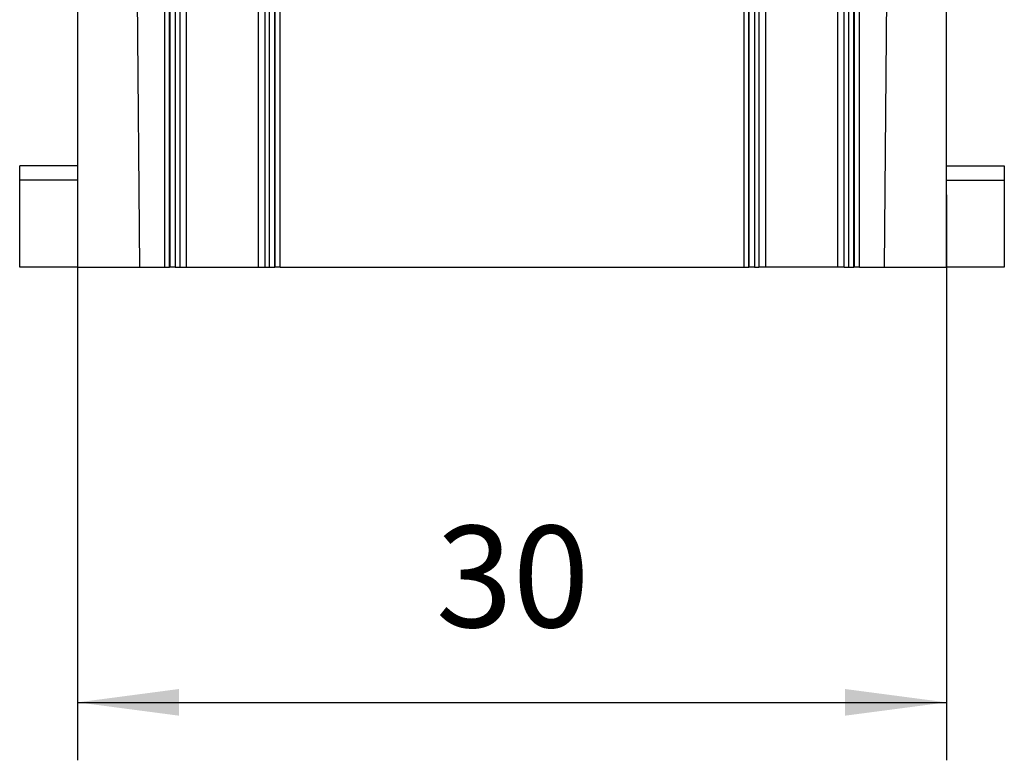
# Model space of a CAD drawing. Units: millimetres. Extents: x -15 to 195, y -107 to 190.
# Drawn here: x 36 to 70, y 15 to 40 of the extents above; entities that cross this region are included whole.
import ezdxf

# ---------------------------------------------------------------- set-up
doc = ezdxf.new("R2010")
doc.units = ezdxf.units.MM
doc.layers.add('1', color=7, linetype='Continuous')
doc.styles.add('CONVERTER_11', font='simplex.shx', dxfattribs={"width": 0.95})
doc.dimstyles.new('ME10_DIM_10', dxfattribs={"dimtxt": 3.5, "dimasz": 3.5, "dimexe": 2, "dimexo": 1, "dimgap": 1.5, "dimtad": 1, "dimdsep": 46, "dimtxsty": 'CONVERTER_11', "dimsah": 1, "dimcen": 0.09, "dimclrd": 7, "dimclre": 7, "dimclrt": 7, "dimadec": 0, "dimazin": 0, "dimtfac": 1, "dimtdec": 4, "dimtix": 1, "dimtmove": 0, "dimatfit": 3, "dimfxl": 1, "dimtolj": 1, "dimtzin": 0, "dimarcsym": 0})

# ---------------------------------------------------------------- blocks, each defined once
blk = doc.blocks.new('CX_04_RF__1', base_point=(36, 31.95))
at = {"color": 7, "linetype": 'Continuous'}
for p, q in [((38, 49.45), (38, 35.45)), ((40.153, 31.95), (40, 49.45)), ((66, 49.45), (65.847, 31.95)), ((68, 35.45), (68, 49.45)), ((41, 41.95), (41, 31.95)), ((41.174, 31.95), (41.174, 41.95)), ((41.192, 31.95), (41.192, 41.95)), ((41.374, 41.95), (41.374, 31.95)), ((41.526, 41.95), (41.526, 31.95)), ((41.75, 41.95), (41.75, 31.95)), ((44.25, 31.95), (44.25, 41.95)), ((44.474, 31.95), (44.474, 41.95)), ((44.626, 31.95), (44.626, 41.95)), ((44.808, 31.95), (44.808, 41.95)), ((44.826, 31.95), (44.826, 41.95)), ((45, 31.95), (45, 41.95)), ((61, 41.95), (61, 31.95)), ((61.174, 31.95), (61.174, 41.95)), ((61.192, 31.95), (61.192, 41.95)), ((61.374, 41.95), (61.374, 31.95)), ((61.526, 41.95), (61.526, 31.95)), ((61.75, 41.95), (61.75, 31.95)), ((64.25, 31.95), (64.25, 41.95)), ((64.474, 31.95), (64.474, 41.95)), ((64.626, 31.95), (64.626, 41.95)), ((64.808, 31.95), (64.808, 41.95)), ((64.826, 31.95), (64.826, 41.95)), ((65, 31.95), (65, 41.95)), ((36, 34.95), (36, 35.45)), ((38, 35.45), (36, 35.45)), ((38, 35.45), (38, 34.95)), ((68, 34.95), (68, 35.45)), ((68, 35.45), (70, 35.45)), ((70, 35.45), (70, 34.95)), ((38, 34.95), (36, 34.95)), ((36, 31.95), (36, 34.95)), ((38, 34.95), (38, 31.95)), ((68, 31.95), (68, 34.95)), ((68, 34.95), (70, 34.95)), ((70, 34.95), (70, 31.95)), ((38, 31.95), (36, 31.95)), ((38, 31.95), (40.153, 31.95)), ((40.153, 31.95), (41, 31.95)), ((41, 31.95), (41.174, 31.95)), ((41.192, 31.95), (41.174, 31.95)), ((41.374, 31.95), (41.192, 31.95)), ((41.374, 31.95), (41.526, 31.95)), ((41.526, 31.95), (41.75, 31.95)), ((41.75, 31.95), (44.25, 31.95)), ((44.25, 31.95), (44.474, 31.95)), ((44.474, 31.95), (44.626, 31.95)), ((44.626, 31.95), (44.808, 31.95)), ((44.826, 31.95), (44.808, 31.95)), ((45, 31.95), (44.826, 31.95)), ((45, 31.95), (61, 31.95)), ((61, 31.95), (61.174, 31.95)), ((61.192, 31.95), (61.174, 31.95)), ((61.374, 31.95), (61.192, 31.95)), ((61.374, 31.95), (61.526, 31.95)), ((61.75, 31.95), (61.526, 31.95)), ((64.25, 31.95), (61.75, 31.95)), ((64.474, 31.95), (64.25, 31.95)), ((64.474, 31.95), (64.626, 31.95)), ((64.626, 31.95), (64.808, 31.95)), ((64.826, 31.95), (64.808, 31.95)), ((65, 31.95), (64.826, 31.95)), ((65, 31.95), (65.847, 31.95)), ((65.847, 31.95), (68, 31.95)), ((70, 31.95), (68, 31.95))]:
    blk.add_line(p, q, dxfattribs=at)
blk = doc.blocks.new('*D13')
at = {"layer": '1', "color": 7, "linetype": 'Continuous'}
for p, q in [((38, 34.45), (38, 14.928)), ((68, 34.45), (68, 14.928)), ((38, 16.928), (68, 16.928))]:
    blk.add_line(p, q, dxfattribs=at)
at = {"layer": '1', "color": 7}
for points in [[(41.5, 17.389), (41.5, 16.468), (38, 16.928)], [(64.5, 16.468), (64.5, 17.389), (68, 16.928)]]:
    blk.add_solid(points, dxfattribs=at)
at = {"layer": '1', "color": 7, "insert": (50.375, 18.428), "char_height": 3.5, "attachment_point": 7, "rotation": 0.0001, "line_spacing_factor": 0.60024, "style": 'CONVERTER_11'}
blk.add_mtext('30', dxfattribs=at)
blk = doc.blocks.new('Anteriore1', base_point=(53, 49))
blk.add_blockref('CX_04_RF__1', (36, 31.95))
at = {"layer": '1'}
dim = blk.add_linear_dim(base=(38, 16.928), p1=(68, 35.45), p2=(38, 35.45), dimstyle='ME10_DIM_10', dxfattribs=at)
dim.commit()
dim.dimension.update_dxf_attribs({"geometry": '*D13', "text_midpoint": (53, 20.178), "text_rotation": 0.0001})

msp = doc.modelspace()

# ---------------------------------------------------------------- block references
msp.add_blockref('Anteriore1', (53, 49))

doc.saveas('drawing.dxf')
